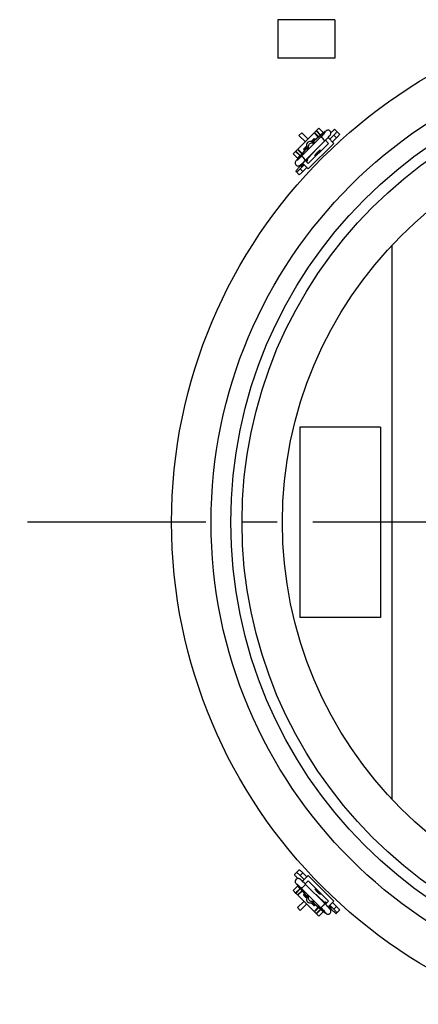
# Model space of a CAD drawing. Units: millimetres. Extents: x 0 to 10513, y -3 to 7425.
# Drawn here: x 1601 to 2020, y 1048 to 2082 of the extents above; entities that cross this region are included whole.
import ezdxf

# ---------------------------------------------------------------- set-up
doc = ezdxf.new("R2010")
doc.units = ezdxf.units.MM
doc.header["$LTSCALE"] = 150
doc.linetypes.add('CENTER', pattern=[2, 1.25, -0.25, 0.25, -0.25])
for name, color, linetype in [('Keski', 1, 'CENTER'), ('Mitat', 1, 'Continuous'), ('Teksti', 5, 'Continuous')]:
    doc.layers.add(name, color=color, linetype=linetype)

msp = doc.modelspace()

# ---------------------------------------------------------------- linework, layer by layer
for p, q in [((1912.6, 1965.4), (1910.5, 1963.3)), ((1915.1, 1967.9), (1912.2, 1965.1)), ((1912.2, 1965.1), (1916.8, 1960.4)), ((1917.3, 1960.7), (1912.6, 1965.4)), ((1915.1, 1967.9), (1919.7, 1963.3)), ((1934.1, 1964.4), (1931.9, 1966.6)), ((1910.2, 1962.9), (1893.2, 1945.9)), ((1897.2, 1963.2), (1894.3, 1960.3)), ((1901.1, 1953.6), (1894.3, 1960.3)), ((1917.4, 1959), (1897.1, 1938.7)), ((1903.9, 1956.4), (1897.2, 1963.2)), ((1901.3, 1934.4), (1921.6, 1954.7)), ((1910.2, 1957.1), (1907.4, 1954.2)), ((1907.4, 1954.2), (1907.9, 1953.7)), ((1907.9, 1953.7), (1908.6, 1954.3)), ((1908.6, 1954.3), (1910.8, 1956.7)), ((1909.8, 1953.1), (1908.6, 1954.3)), ((1910.2, 1962.9), (1914.6, 1958.4)), ((1910.2, 1957.1), (1910.6, 1956.6)), ((1915, 1958.7), (1910.5, 1963.3)), ((1921.7, 1964.3), (1910.6, 1955)), ((1910.6, 1956.6), (1910.8, 1956.7)), ((1910.8, 1956.7), (1911.6, 1955.9)), ((1913, 1960.7), (1912.7, 1960.4)), ((1916.8, 1960.4), (1919.7, 1963.3)), ((1916.8, 1960.4), (1916.9, 1960.3)), ((1919.6, 1956.7), (1917.4, 1959)), ((1921.6, 1954.7), (1919.6, 1956.7)), ((1919.7, 1963.3), (1920, 1962.9)), ((1922.1, 1955.2), (1925.3, 1952)), ((1924.9, 1958.1), (1930.9, 1952)), ((1926.6, 1956.3), (1930.9, 1960.5)), ((1928, 1963.4), (1927.8, 1963.1)), ((1929.5, 1953.5), (1933.7, 1957.7)), ((1933.7, 1957.7), (1930.9, 1960.5)), ((1934.1, 1964.4), (1936.9, 1961.6)), ((1892.8, 1945.6), (1890.7, 1943.5)), ((1901.1, 1945.5), (1891.8, 1934.4)), ((1897.3, 1941.1), (1892.8, 1945.6)), ((1893.2, 1945.9), (1897.7, 1941.4)), ((1899, 1945.9), (1901.8, 1948.7)), ((1899, 1945.9), (1899.5, 1945.4)), ((1901.7, 1947.5), (1899.3, 1945.3)), ((1899.5, 1945.4), (1899.3, 1945.3)), ((1899.3, 1945.3), (1900.2, 1944.4)), ((1902.3, 1948.2), (1901.7, 1947.5)), ((1903, 1946.3), (1901.7, 1947.5)), ((1901.8, 1948.7), (1902.3, 1948.2)), ((1902.3, 1948.2), (1904.5, 1946.1)), ((1904.1, 1925.1), (1930.9, 1952)), ((1904.1, 1930.8), (1925.3, 1952)), ((1907.9, 1953.7), (1910, 1951.6)), ((1891, 1943.8), (1888.2, 1941)), ((1888.2, 1941), (1892.8, 1936.4)), ((1895.4, 1938.8), (1890.7, 1943.5)), ((1891, 1943.8), (1895.6, 1939.2)), ((1895.6, 1939.2), (1892.8, 1936.4)), ((1892.8, 1936.4), (1893.1, 1936.1)), ((1895.7, 1943.4), (1895.3, 1943.1)), ((1895.6, 1939.2), (1895.7, 1939.1)), ((1899.4, 1936.4), (1897.1, 1938.7)), ((1901.3, 1934.4), (1899.4, 1936.4)), ((1900.9, 1934), (1904.1, 1930.8)), ((1910.9, 1943.8), (1901.2, 1933.7)), ((1910.8, 1943.9), (1910.9, 1943.8)), ((1897.6, 1930), (1893.5, 1925.8)), ((1895.5, 1925.2), (1899.8, 1929.4)), ((1895.5, 1925.2), (1898.3, 1922.4)), ((1898, 1931.2), (1904.1, 1925.1)), ((1898.3, 1922.4), (1902.6, 1926.6)), ((1891, 1922.6), (1891.7, 1922)), ((1894.5, 1919.1), (1891.7, 1922)), ((1891.7, 1186.3), (1894.5, 1189.1)), ((1891.7, 1186.3), (1889.5, 1184.1)), ((1892.7, 1180.3), (1892.9, 1180)), ((1898.3, 1185.9), (1895.5, 1183.1)), ((1899.8, 1178.8), (1895.5, 1183.1)), ((1898, 1177.1), (1904.1, 1183.1)), ((1902.6, 1181.7), (1898.3, 1185.9)), ((1930.9, 1156.3), (1904.1, 1183.1)), ((1888.2, 1167.3), (1892.8, 1171.9)), ((1895.4, 1169.5), (1890.7, 1164.8)), ((1891, 1164.4), (1895.6, 1169)), ((1891.8, 1173.9), (1901.1, 1162.8)), ((1892.8, 1171.9), (1893.1, 1172.2)), ((1895.6, 1169), (1892.8, 1171.9)), ((1895.6, 1169), (1895.7, 1169.1)), ((1899.4, 1171.8), (1897.1, 1169.6)), ((1897.1, 1169.6), (1917.4, 1149.3)), ((1901.3, 1173.8), (1899.4, 1171.8)), ((1900.9, 1174.3), (1904.1, 1177.5)), ((1921.6, 1153.6), (1901.3, 1173.8)), ((1925.3, 1156.3), (1904.1, 1177.5)), ((1888.2, 1167.3), (1891, 1164.4)), ((1890.7, 1164.8), (1892.8, 1162.7)), ((1897.3, 1167.2), (1892.8, 1162.7)), ((1893.2, 1162.4), (1897.7, 1166.8)), ((1893.2, 1162.4), (1910.2, 1145.4)), ((1895.3, 1165.2), (1895.7, 1164.9)), ((1899, 1162.4), (1899.5, 1162.8)), ((1899, 1162.4), (1901.8, 1159.6)), ((1899.3, 1163), (1900.2, 1163.8)), ((1899.5, 1162.8), (1899.3, 1163)), ((1901.7, 1160.8), (1899.3, 1163)), ((1903, 1162), (1901.7, 1160.8)), ((1902.3, 1160.1), (1901.7, 1160.8)), ((1901.8, 1159.6), (1902.3, 1160.1)), ((1902.3, 1160.1), (1904.5, 1162.2)), ((1912.2, 1163), (1912.3, 1163.1)), ((1912.3, 1163.1), (1922.4, 1153.4)), ((1899.6, 1156.1), (1892.9, 1149.4)), ((1892.9, 1149.4), (1895.7, 1146.5)), ((1902.5, 1153.3), (1895.7, 1146.5)), ((1907.4, 1154), (1907.9, 1154.5)), ((1910.2, 1151.2), (1907.4, 1154)), ((1907.9, 1154.5), (1910, 1156.7)), ((1907.9, 1154.5), (1908.6, 1153.9)), ((1909.8, 1155.2), (1908.6, 1153.9)), ((1908.6, 1153.9), (1910.8, 1151.5)), ((1910.2, 1151.2), (1910.6, 1151.7)), ((1910.2, 1145.4), (1914.6, 1149.9)), ((1915, 1149.5), (1910.5, 1145)), ((1910.6, 1153.3), (1921.7, 1144)), ((1910.6, 1151.7), (1910.8, 1151.5)), ((1910.8, 1151.5), (1911.6, 1152.4)), ((1912.2, 1143.2), (1916.8, 1147.8)), ((1912.7, 1147.9), (1913, 1147.5)), ((1916.8, 1147.8), (1916.9, 1147.9)), ((1916.8, 1147.8), (1919.7, 1145)), ((1919.6, 1151.6), (1917.4, 1149.3)), ((1921.6, 1153.6), (1919.6, 1151.6)), ((1922.1, 1153.1), (1925.3, 1156.3)), ((1924.9, 1150.2), (1930.9, 1156.3)), ((1926.1, 1149.8), (1930.3, 1145.7)), ((1930.9, 1147.7), (1926.6, 1152)), ((1933.7, 1150.5), (1929.5, 1154.8)), ((1930.9, 1147.7), (1933.7, 1150.5)), ((1910.5, 1145), (1912.6, 1142.9)), ((1912.2, 1143.2), (1915.1, 1140.4)), ((1917.3, 1147.6), (1912.6, 1142.9)), ((1915.1, 1140.4), (1919.7, 1145)), ((1919.7, 1145), (1920, 1145.3)), ((1933.4, 1143.2), (1934.1, 1143.9)), ((1936.9, 1146.7), (1934.1, 1143.9))]:
    msp.add_line(p, q)
at = {"flags": 128}
for points in [[(1921.6, 1954.7), (1922.2, 1955.3), (1923.3, 1956.5), (1924.4, 1957.6), (1925.3, 1958.6), (1926.1, 1959.5), (1926.7, 1960.2), (1927.3, 1961), (1927.5, 1961.4), (1927.7, 1961.9), (1927.8, 1962.5), (1927.8, 1963.3), (1927.5, 1964.1), (1927, 1964.9), (1926.2, 1965.5), (1925.5, 1965.8), (1924.7, 1965.9), (1924.1, 1965.8), (1923.6, 1965.6), (1923.2, 1965.4), (1922.9, 1965.2), (1922.4, 1964.9), (1921.7, 1964.3)], [(1931.9, 1966.6), (1931.8, 1966.6), (1931.5, 1966.5), (1931.1, 1966.2), (1930.6, 1965.8), (1930.1, 1965.3), (1929.4, 1964.7), (1928.7, 1964.1), (1928, 1963.4)], [(1910.6, 1955), (1910.4, 1954.8), (1910.1, 1954.5), (1909.9, 1954), (1909.8, 1953.6), (1909.8, 1953.1)], [(1922.2, 1964.2), (1922.1, 1964.1), (1921.9, 1963.8), (1921.5, 1963.4), (1920.9, 1962.7), (1920.1, 1961.8), (1919.2, 1960.8), (1918.2, 1959.7), (1917.4, 1959)], [(1921.7, 1964.3), (1921.5, 1964.1), (1921.1, 1963.6), (1920.9, 1962.9), (1920.9, 1962.7)], [(1930.9, 1960.5), (1931.6, 1961.2), (1932.2, 1961.9), (1932.8, 1962.6), (1933.3, 1963.1), (1933.7, 1963.6), (1934, 1964), (1934.1, 1964.3), (1934.1, 1964.4)], [(1936.9, 1961.6), (1936.9, 1961.4), (1936.8, 1961.2), (1936.5, 1960.8), (1936.1, 1960.3), (1935.6, 1959.7), (1935, 1959.1), (1934.4, 1958.4), (1933.7, 1957.7)], [(1901.1, 1945.5), (1901.2, 1945.7), (1901.6, 1945.9), (1902, 1946.1), (1902.5, 1946.2), (1903, 1946.3)], [(1903.3, 1952.8), (1902.6, 1951.8), (1902.3, 1950.8), (1902.2, 1949.5), (1902.6, 1948.1), (1903, 1947.5)], [(1903, 1946.3), (1903.6, 1946.2), (1904.1, 1945.9), (1904.3, 1945.9)], [(1908.4, 1953.2), (1907.7, 1953.6), (1906.5, 1953.9), (1905.2, 1953.8), (1904.1, 1953.4), (1903.3, 1952.8)], [(1910, 1951.6), (1909.2, 1952), (1908.3, 1952.2), (1907.4, 1952.2), (1906.5, 1952), (1905.7, 1951.6), (1905, 1951), (1904.5, 1950.3), (1904.1, 1949.5), (1903.9, 1948.7), (1903.9, 1947.8), (1904.1, 1946.9), (1904.5, 1946.1)], [(1909.8, 1953.1), (1909.9, 1952.5), (1910.1, 1951.9), (1910.2, 1951.8)], [(1916.7, 1945.1), (1916.6, 1944.9), (1916.5, 1944.7), (1916.2, 1944.3), (1915.8, 1943.8), (1915.3, 1943.3), (1914.7, 1942.6), (1914.1, 1942), (1913.4, 1941.4), (1912.8, 1940.8), (1912.3, 1940.3), (1911.8, 1939.9), (1911.4, 1939.6), (1911.1, 1939.4), (1911, 1939.4), (1911, 1939.5), (1911.2, 1939.8), (1911.5, 1940.2), (1911.9, 1940.7), (1912.4, 1941.2), (1913, 1941.9), (1913.6, 1942.5), (1914.2, 1943.1), (1914.8, 1943.7), (1915.4, 1944.2), (1915.9, 1944.6), (1916.3, 1944.9), (1916.5, 1945.1), (1916.7, 1945.1)], [(1891.8, 1934.4), (1891.4, 1934), (1890.8, 1933.2), (1890.6, 1932.8), (1890.4, 1932.3), (1890.2, 1931.7), (1890.2, 1930.9), (1890.5, 1930.1), (1890.9, 1929.3), (1891.7, 1928.7), (1892.5, 1928.3), (1893.2, 1928.2), (1893.8, 1928.3), (1894.4, 1928.4), (1894.8, 1928.6), (1895.1, 1928.8), (1895.6, 1929.2), (1896.4, 1929.8), (1897.2, 1930.5), (1898.2, 1931.4), (1899.3, 1932.4), (1900.4, 1933.5), (1901.3, 1934.4)], [(1891.8, 1934.4), (1891.9, 1934.6), (1892.5, 1935), (1893.1, 1935.1), (1893.3, 1935.2)], [(1897.1, 1938.7), (1896.5, 1938.1), (1895.4, 1937.1), (1894.4, 1936.1), (1893.5, 1935.2), (1892.7, 1934.6), (1892.2, 1934.1), (1892, 1933.9), (1891.9, 1933.9)], [(1902.1, 1932.7), (1902.6, 1933.3), (1903.1, 1933.8), (1903.4, 1934.2), (1903.5, 1934.5), (1903.6, 1934.7), (1903.5, 1934.7)], [(1893.5, 1925.8), (1893, 1925.2), (1892.4, 1924.6), (1892, 1924.1), (1891.6, 1923.6), (1891.3, 1923.2), (1891.1, 1922.9), (1891, 1922.7), (1891, 1922.6)], [(1891.7, 1922), (1891.8, 1922), (1892.1, 1922.1), (1892.5, 1922.4), (1892.9, 1922.8), (1893.5, 1923.3), (1894.2, 1923.9), (1894.8, 1924.5), (1895.5, 1925.2)], [(1896.6, 1927.9), (1896.6, 1927.8), (1896.7, 1927.8), (1896.8, 1927.8), (1897.2, 1928), (1897.6, 1928.3)], [(1897.6, 1928.3), (1898.1, 1928.8), (1898.8, 1929.4), (1899.3, 1929.9)], [(1898.3, 1930.9), (1898.2, 1930.9), (1898.1, 1930.7), (1898, 1930.6), (1898.2, 1930.6), (1898.4, 1930.8)], [(1898.3, 1922.4), (1897.7, 1921.7), (1897, 1921), (1896.3, 1920.5), (1895.8, 1920), (1895.3, 1919.6), (1894.9, 1919.3), (1894.6, 1919.1), (1894.5, 1919.1)], [(1894.5, 1189.1), (1894.6, 1189.1), (1894.9, 1189), (1895.3, 1188.7), (1895.8, 1188.3), (1896.3, 1187.8), (1897, 1187.2), (1897.7, 1186.6), (1898.3, 1185.9)], [(1889.5, 1184.1), (1889.5, 1184), (1889.6, 1183.7), (1889.9, 1183.3), (1890.3, 1182.8), (1890.8, 1182.3), (1891.4, 1181.6), (1892, 1180.9), (1892.7, 1180.3)], [(1901.3, 1173.8), (1900.7, 1174.4), (1899.6, 1175.5), (1898.5, 1176.6), (1897.5, 1177.5), (1896.6, 1178.3), (1895.8, 1178.9), (1895, 1179.5), (1894.6, 1179.7), (1894.2, 1179.9), (1893.5, 1180), (1892.8, 1180), (1891.9, 1179.7), (1891.2, 1179.2), (1890.6, 1178.4), (1890.3, 1177.7), (1890.2, 1176.9), (1890.3, 1176.3), (1890.4, 1175.8), (1890.6, 1175.4), (1890.8, 1175.1), (1891.2, 1174.6), (1891.8, 1173.9)], [(1895.5, 1183.1), (1894.8, 1183.8), (1894.2, 1184.4), (1893.5, 1185), (1892.9, 1185.5), (1892.5, 1185.9), (1892.1, 1186.2), (1891.8, 1186.3), (1891.7, 1186.3)], [(1891.8, 1173.9), (1891.9, 1173.7), (1892.5, 1173.3), (1893.1, 1173.1), (1893.3, 1173.1)], [(1891.9, 1174.4), (1892, 1174.3), (1892.2, 1174.1), (1892.7, 1173.7), (1893.4, 1173.1), (1894.3, 1172.3), (1895.3, 1171.4), (1896.3, 1170.4), (1897.1, 1169.6)], [(1911, 1168.9), (1911.1, 1168.8), (1911.4, 1168.7), (1911.8, 1168.4), (1912.3, 1168), (1912.8, 1167.5), (1913.4, 1166.9), (1914.1, 1166.3), (1914.7, 1165.6), (1915.3, 1165), (1915.8, 1164.5), (1916.2, 1164), (1916.5, 1163.6), (1916.6, 1163.3), (1916.7, 1163.2), (1916.5, 1163.2), (1916.3, 1163.4), (1915.9, 1163.7), (1915.4, 1164.1), (1914.8, 1164.6), (1914.2, 1165.2), (1913.6, 1165.8), (1913, 1166.4), (1912.4, 1167), (1911.9, 1167.6), (1911.5, 1168.1), (1911.2, 1168.5), (1911, 1168.7), (1911, 1168.9)], [(1901.1, 1162.8), (1901.2, 1162.6), (1901.6, 1162.3), (1902, 1162.1), (1902.5, 1162), (1903, 1162)], [(1902.9, 1160.6), (1902.5, 1159.9), (1902.2, 1158.7), (1902.3, 1157.4), (1902.7, 1156.3), (1903.3, 1155.5)], [(1903, 1162), (1903.6, 1162.1), (1904.1, 1162.3), (1904.3, 1162.4)], [(1904.5, 1162.2), (1904.1, 1161.4), (1903.9, 1160.5), (1903.9, 1159.6), (1904.1, 1158.7), (1904.5, 1157.9), (1905, 1157.2), (1905.7, 1156.7), (1906.5, 1156.3), (1907.4, 1156.1), (1908.3, 1156.1), (1909.2, 1156.3), (1910, 1156.7)], [(1903.3, 1155.5), (1904.2, 1154.8), (1905.3, 1154.5), (1906.6, 1154.4), (1908, 1154.8), (1908.5, 1155.2)], [(1909.8, 1155.2), (1909.9, 1155.8), (1910.1, 1156.3), (1910.2, 1156.5)], [(1910.6, 1153.3), (1910.4, 1153.4), (1910.1, 1153.8), (1909.9, 1154.2), (1909.8, 1154.7), (1909.8, 1155.2)], [(1917.4, 1149.3), (1918, 1148.7), (1919, 1147.6), (1920, 1146.6), (1920.8, 1145.7), (1921.5, 1144.9), (1921.9, 1144.4), (1922.1, 1144.2), (1922.2, 1144.1)], [(1923.3, 1154.3), (1922.7, 1154.8), (1922.2, 1155.3), (1921.8, 1155.6), (1921.5, 1155.7), (1921.4, 1155.8), (1921.4, 1155.7)], [(1921.7, 1144), (1922.1, 1143.6), (1922.8, 1143.1), (1923.3, 1142.8), (1923.8, 1142.6), (1924.4, 1142.4), (1925.2, 1142.4), (1926, 1142.7), (1926.8, 1143.1), (1927.4, 1143.9), (1927.7, 1144.7), (1927.8, 1145.4), (1927.8, 1146), (1927.6, 1146.6), (1927.4, 1147), (1927.2, 1147.3), (1926.9, 1147.8), (1926.3, 1148.6), (1925.6, 1149.4), (1924.7, 1150.4), (1923.6, 1151.5), (1922.5, 1152.6), (1921.6, 1153.6)], [(1925.1, 1150.5), (1925.1, 1150.4), (1925.4, 1150.3), (1925.5, 1150.3), (1925.4, 1150.4), (1925.3, 1150.6)], [(1927.7, 1149.8), (1927.3, 1150.3), (1926.7, 1151), (1926.2, 1151.5)], [(1928.2, 1148.8), (1928.2, 1148.8), (1928.3, 1148.9), (1928.3, 1149), (1928.1, 1149.4), (1927.7, 1149.8)], [(1934.1, 1143.9), (1934.1, 1144), (1934, 1144.3), (1933.7, 1144.7), (1933.3, 1145.1), (1932.8, 1145.7), (1932.2, 1146.4), (1931.6, 1147), (1930.9, 1147.7)], [(1933.7, 1150.5), (1934.4, 1149.9), (1935, 1149.2), (1935.6, 1148.5), (1936.1, 1148), (1936.5, 1147.5), (1936.8, 1147.1), (1936.9, 1146.8), (1936.9, 1146.7)], [(1921.7, 1144), (1921.5, 1144.1), (1921.1, 1144.7), (1920.9, 1145.3), (1920.9, 1145.5)], [(1930.3, 1145.7), (1930.9, 1145.2), (1931.5, 1144.7), (1932, 1144.2), (1932.4, 1143.8), (1932.8, 1143.5), (1933.1, 1143.3), (1933.3, 1143.2), (1933.4, 1143.2)]]:
    msp.add_lwpolyline(points, dxfattribs=at)
msp.add_circle((2301.9, 1554.1), 425)
for centre, start, end in [((1906.9, 1924.4), 108.6357, 121.7002), ((1906.9, 1924.4), 143.751, 161.3643), ((1931.7, 1159.1), 198.6357, 211.7002), ((1931.7, 1159.1), 233.751, 251.3643)]:
    msp.add_arc(centre, 10.9, start, end)
at = {"layer": 'Keski'}
msp.add_line((3596.4, 1554.1), (763, 1554.1), dxfattribs=at)
at = {"layer": 'Mitat'}
msp.add_line((1991.9, 1844.9), (1991.9, 1263.4), dxfattribs=at)
for radius in [541.5, 500, 479.3, 467.5]:
    msp.add_circle((2301.9, 1554.1), radius, dxfattribs=at)
at = {"layer": 'Teksti'}
for p, q in [((1931.9, 2081.6), (1871.9, 2081.6)), ((1871.9, 2081.6), (1871.9, 2041.6)), ((1931.9, 2081.6), (1931.9, 2041.6)), ((1931.9, 2041.6), (1871.9, 2041.6)), ((1980.1, 1654.1), (1895.1, 1654.1)), ((1895.1, 1654.1), (1895.1, 1454.1)), ((1980.1, 1654.1), (1980.1, 1454.1)), ((1980.1, 1454.1), (1895.1, 1454.1))]:
    msp.add_line(p, q, dxfattribs=at)

doc.saveas('drawing.dxf')
